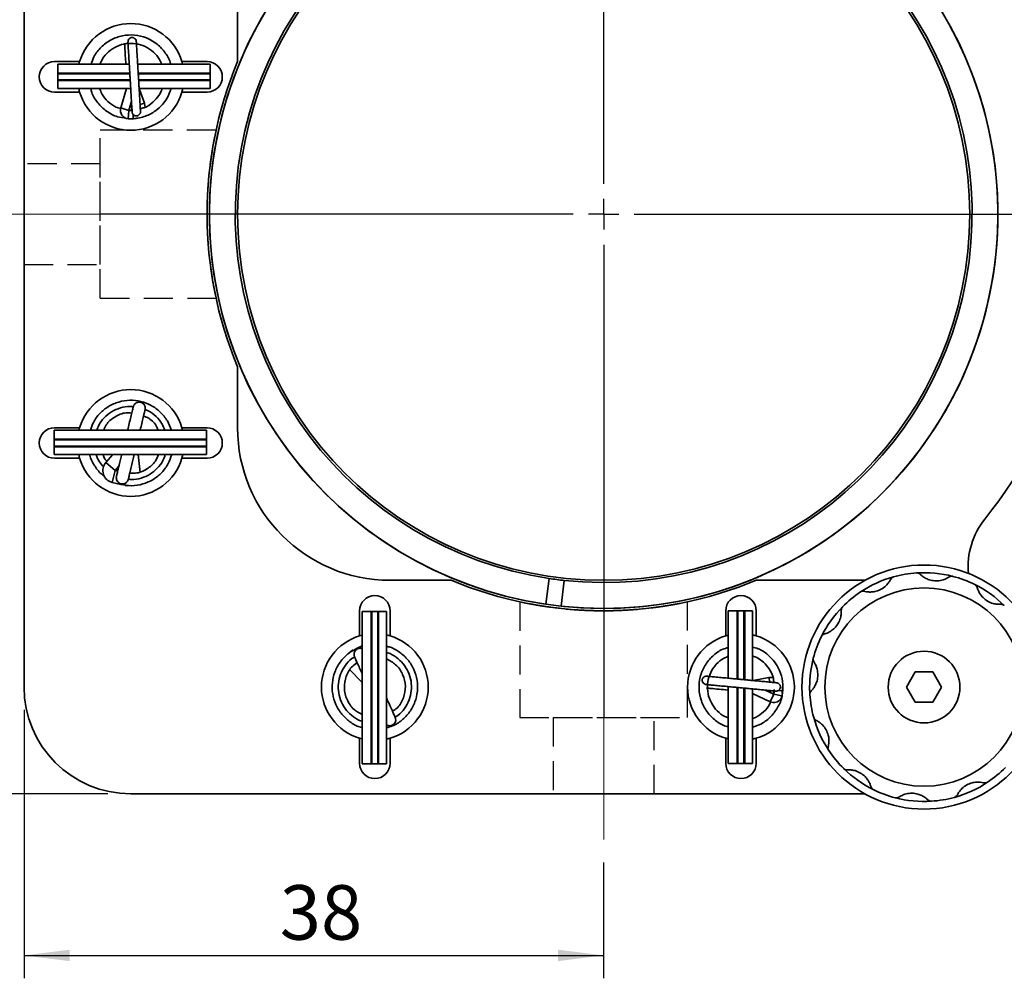
# Model space of a CAD drawing. Units: millimetres. Extents: x 5 to 289, y 4 to 204.
# Drawn here: x 39 to 82, y 51 to 93 of the extents above; entities that cross this region are included whole.
import ezdxf

# ---------------------------------------------------------------- set-up
doc = ezdxf.new("R2010")
doc.units = ezdxf.units.MM
doc.linetypes.add('CENTERX2', pattern=[20.32, 12.7, -2.54, 2.54, -2.54])
doc.linetypes.add('HIDDEN', pattern=[1.905, 1.27, -0.635])
doc.layers.add('DIM', color=7, linetype='Continuous')
doc.styles.add('SLDTEXTSTYLE1', font='TXT', dxfattribs={"width": 0.7})
doc.dimstyles.new('SLDDIMSTYLE0', dxfattribs={"dimtxt": 2.54248, "dimasz": 2, "dimexe": 0, "dimexo": 0.0625, "dimgap": 0.63562, "dimtad": 1, "dimlfac": 1.5, "dimrnd": 1e-09, "dimzin": 12, "dimdsep": 46, "dimtxsty": 'SLDTEXTSTYLE1', "dimsah": 1, "dimcen": 0.09, "dimadec": 0, "dimazin": 3, "dimtfac": 1, "dimtofl": 0, "dimtmove": 0, "dimatfit": 3, "dimfxl": 1, "dimfrac": 2, "dimtolj": 1, "dimtzin": 12, "dimarcsym": 0})
doc.dimstyles.new('SLDDIMSTYLE1', dxfattribs={"dimtxt": 2.54248, "dimasz": 2, "dimexe": 0, "dimexo": 0.0625, "dimgap": 0.63562, "dimtad": 0, "dimtih": 1, "dimtoh": 1, "dimlfac": 1.5, "dimrnd": 1e-09, "dimzin": 12, "dimdsep": 46, "dimtxsty": 'SLDTEXTSTYLE1', "dimsah": 1, "dimcen": 0, "dimadec": 0, "dimazin": 3, "dimtfac": 1, "dimtofl": 0, "dimtmove": 0, "dimatfit": 3, "dimfxl": 1, "dimfrac": 2, "dimtolj": 1, "dimtzin": 12, "dimarcsym": 0})

# ---------------------------------------------------------------- blocks, each defined once
blk = doc.blocks.new('_D')
at = {"layer": 'DIM'}
for p, q in [((35.696, 84.716), (24.602, 84.716)), ((25.602, 59.382), (25.602, 84.716)), ((42.363, 59.382), (24.602, 59.382))]:
    blk.add_line(p, q, dxfattribs=at)
for points in [[(25.602, 84.716), (25.352, 82.716), (25.852, 82.716)], [(25.602, 59.382), (25.852, 61.382), (25.352, 61.382)]]:
    blk.add_solid(points, dxfattribs=at)
at = {"layer": 'DIM', "insert": (22.532, 70.558), "char_height": 2.3813, "attachment_point": 1, "rotation": 90, "style": 'SLDTEXTSTYLE1'}
blk.add_mtext('38', dxfattribs=at)
blk = doc.blocks.new('_D_1')
at = {"layer": 'DIM'}
for p, q in [((38.696, 63.049), (38.696, 51.32)), ((64.029, 56.382), (64.029, 51.32)), ((38.696, 52.32), (64.029, 52.32))]:
    blk.add_line(p, q, dxfattribs=at)
for points in [[(38.696, 52.32), (40.696, 52.07), (40.696, 52.57)], [(64.029, 52.32), (62.029, 52.57), (62.029, 52.07)]]:
    blk.add_solid(points, dxfattribs=at)
at = {"layer": 'DIM', "insert": (49.872, 55.389), "char_height": 2.3813, "attachment_point": 1, "style": 'SLDTEXTSTYLE1'}
blk.add_mtext('38', dxfattribs=at)
blk = doc.blocks.new('_D_2')
at = {"layer": 'DIM'}
for p, q in [((76.212, 96.899), (84.62, 105.307)), ((84.62, 105.307), (102.694, 105.307))]:
    blk.add_line(p, q, dxfattribs=at)
blk.add_solid([(76.212, 96.899), (77.803, 98.136), (77.45, 98.49)], dxfattribs=at)
at = {"layer": 'DIM', "char_height": 2.3813, "attachment_point": 1, "style": 'SLDTEXTSTYLE1'}
for s, insert in [('ACCEPTS', (87.738, 114.726)), ('%%c', (85.87, 111.551)), ('2"OPTICS', (88.887, 111.551)), ('Max.THK 11', (86.212, 108.376))]:
    blk.add_mtext(s, dxfattribs=dict(at, insert=insert))
blk = doc.blocks.new('SW_CENTERMARKSYMBOL_0')
at = {"layer": 'DIM', "color": 0}
for p, q in [((0, 1.333), (0, 22)), ((0, 0), (0, 0.667)), ((-1.333, 0), (-22, 0)), ((0, 0), (-0.667, 0)), ((0, 0), (0, -0.667)), ((0, 0), (0.667, 0)), ((1.333, 0), (22, 0)), ((0, -1.333), (0, -22))]:
    blk.add_line(p, q, dxfattribs=at)

msp = doc.modelspace()

# ---------------------------------------------------------------- linework, layer by layer
at = {"color": 7, "linetype": 'Continuous', "lineweight": 35}
for p, q in [((38.6959, 96.1342), (38.6959, 64.0488)), ((48.0293, 91.3822), (48.0293, 96.1342)), ((40.0293, 91.3828), (41.1265, 91.3828)), ((43.2956, 91.276), (40.1678, 91.276)), ((40.1678, 90.8847), (40.1678, 91.276)), ((41.0974, 91.276), (41.1265, 91.3828)), ((46.8345, 91.276), (43.6629, 91.276)), ((45.5987, 91.3828), (46.6959, 91.3828)), ((45.5987, 91.3828), (45.6278, 91.276)), ((46.8345, 90.8847), (46.8345, 91.276)), ((40.1678, 90.8847), (43.3191, 90.8847)), ((40.1678, 90.8523), (40.1678, 90.8847)), ((40.1678, 90.8523), (43.321, 90.8523)), ((40.1678, 90.5844), (40.1678, 90.8523)), ((43.6864, 90.8847), (46.8345, 90.8847)), ((43.6884, 90.8523), (46.8345, 90.8523)), ((46.8345, 90.8523), (46.8345, 90.8847)), ((46.8345, 90.5844), (46.8345, 90.8523)), ((40.1678, 90.5844), (43.3371, 90.5844)), ((40.1678, 90.5517), (40.1678, 90.5844)), ((40.1678, 90.5517), (43.3391, 90.5517)), ((40.1678, 90.2093), (40.1678, 90.5517)), ((43.7044, 90.5844), (46.8345, 90.5844)), ((43.7064, 90.5517), (46.8345, 90.5517)), ((46.8345, 90.5517), (46.8345, 90.5844)), ((46.8345, 90.2093), (46.8345, 90.5517)), ((41.1265, 90.0495), (40.0293, 90.0495)), ((40.1678, 90.2093), (43.3596, 90.2093)), ((41.1265, 90.0495), (41.085, 90.2093)), ((43.177, 90.2093), (42.9234, 89.3567)), ((43.7269, 90.2093), (46.8345, 90.2093)), ((43.9569, 89.5747), (43.7341, 90.2093)), ((45.6402, 90.2093), (45.5987, 90.0495)), ((46.6959, 90.0495), (45.5987, 90.0495)), ((43.2748, 89.2521), (43.3932, 89.6499)), ((43.7686, 89.5086), (43.9569, 89.5747)), ((42.9234, 89.3567), (43.2748, 89.2521)), ((43.3673, 89.2639), (43.2261, 89.2666)), ((43.2529, 88.8861), (43.2748, 89.2521)), ((43.4724, 88.8861), (43.4607, 89.0814)), ((43.5003, 88.8878), (43.6029, 88.9044)), ((48.0293, 75.3822), (48.0293, 78.0488)), ((40.0293, 75.3822), (41.1265, 75.3822)), ((41.0974, 75.2753), (41.1265, 75.3822)), ((45.5987, 75.3822), (46.6959, 75.3822)), ((45.5987, 75.3822), (45.6278, 75.2753)), ((46.6762, 75.2753), (40.0096, 75.2753)), ((40.0096, 74.884), (40.0096, 75.2753)), ((40.0096, 74.884), (46.6762, 74.884)), ((40.0096, 74.8516), (40.0096, 74.884)), ((46.6762, 74.884), (46.6762, 75.2753)), ((46.6762, 74.8516), (46.6762, 74.884)), ((40.0096, 74.8516), (46.6762, 74.8516)), ((40.0096, 74.5837), (40.0096, 74.8516)), ((40.0096, 74.5837), (46.6762, 74.5837)), ((40.0096, 74.551), (40.0096, 74.5837)), ((40.0096, 74.551), (46.6762, 74.551)), ((40.0096, 74.2087), (40.0096, 74.551)), ((46.6762, 74.5837), (46.6762, 74.8516)), ((46.6762, 74.551), (46.6762, 74.5837)), ((46.6762, 74.2087), (46.6762, 74.551)), ((40.0096, 74.2087), (46.6762, 74.2087)), ((41.1265, 74.0488), (40.0293, 74.0488)), ((41.1265, 74.0488), (41.085, 74.2087)), ((42.5717, 74.2087), (42.2696, 73.8592)), ((43.7665, 73.4304), (43.6843, 74.2087)), ((45.6402, 74.2087), (45.5987, 74.0488)), ((46.6959, 74.0488), (45.5987, 74.0488)), ((42.2696, 73.8592), (42.673, 73.5104)), ((42.673, 73.5104), (42.8454, 73.7098)), ((42.5478, 72.9919), (42.673, 73.5104)), ((42.7904, 73.482), (42.673, 73.5104)), ((42.7241, 73.5694), (42.8028, 73.5332)), ((43.3146, 73.3827), (43.4875, 73.4009)), ((42.5478, 72.9919), (42.9245, 72.901)), ((42.9245, 72.901), (42.9327, 72.9351)), ((57.3626, 68.7155), (54.6959, 68.7155)), ((61.6481, 68.7926), (61.5041, 67.6719)), ((62.1654, 67.5869), (62.3093, 68.7076)), ((75.4479, 68.7155), (70.6959, 68.7155)), ((53.3626, 66.2849), (53.3626, 67.3822)), ((53.4694, 67.3557), (53.4694, 60.689)), ((53.8608, 67.3557), (53.4694, 67.3557)), ((53.8608, 60.689), (53.8608, 67.3557)), ((53.8931, 67.3557), (53.8608, 67.3557)), ((53.8931, 60.689), (53.8931, 67.3557)), ((54.161, 67.3557), (53.8931, 67.3557)), ((54.161, 60.689), (54.161, 67.3557)), ((54.1937, 67.3557), (54.161, 67.3557)), ((54.1937, 60.689), (54.1937, 67.3557)), ((54.5361, 67.3557), (54.1937, 67.3557)), ((54.5361, 60.689), (54.5361, 67.3557)), ((54.6959, 67.3822), (54.6959, 66.2849)), ((69.3633, 66.2849), (69.3633, 67.3822)), ((69.4701, 67.3772), (69.4701, 64.4364)), ((69.8614, 67.3772), (69.4701, 67.3772)), ((69.8614, 64.3995), (69.8614, 67.3772)), ((69.8938, 67.3772), (69.8614, 67.3772)), ((69.8938, 64.3965), (69.8938, 67.3772)), ((70.1617, 67.3772), (69.8938, 67.3772)), ((70.1617, 64.3712), (70.1617, 67.3772)), ((70.1944, 67.3772), (70.1617, 67.3772)), ((70.1944, 64.3681), (70.1944, 67.3772)), ((70.5368, 67.3772), (70.1944, 67.3772)), ((70.5368, 64.3359), (70.5368, 67.3772)), ((70.6966, 67.3822), (70.6966, 66.2849)), ((53.3626, 66.2849), (53.4694, 66.314)), ((54.5361, 66.3265), (54.6959, 66.2849)), ((69.3633, 66.2849), (69.4701, 66.314)), ((70.5368, 66.3265), (70.6966, 66.2849)), ((53.4694, 65.8442), (53.2613, 65.7502)), ((53.2613, 65.7502), (53.2757, 65.7182)), ((53.2489, 65.1304), (53.1237, 65.0099)), ((52.9215, 64.8154), (53.4694, 64.246)), ((77.645, 64.7155), (77.2601, 64.0488)), ((78.4148, 64.7155), (77.645, 64.7155)), ((78.7997, 64.0488), (78.4148, 64.7155)), ((71.249, 64.4611), (70.562, 64.3335)), ((71.2855, 64.265), (71.249, 64.4611)), ((69.4701, 64.0681), (69.4701, 60.7105)), ((69.8614, 60.7105), (69.8614, 64.0312)), ((69.8938, 60.7105), (69.8938, 64.0282)), ((70.1617, 60.7105), (70.1617, 64.0029)), ((70.1944, 60.7105), (70.1944, 63.9999)), ((70.5368, 60.7105), (70.5368, 63.9676)), ((70.5368, 63.7715), (71.306, 63.4065)), ((71.4632, 63.7377), (71.0883, 63.9156)), ((71.306, 63.4065), (71.4632, 63.7377)), ((71.484, 63.9349), (71.4414, 63.6917)), ((71.4901, 63.9112), (71.4586, 63.7847)), ((71.8215, 63.6599), (71.4632, 63.7377)), ((71.8552, 63.8768), (71.6604, 63.8952)), ((71.835, 63.7721), (71.8461, 64.0396)), ((73.0299, 64.0488), (73.0403, 63.7274)), ((77.2601, 64.0488), (77.645, 63.3822)), ((78.4148, 63.3822), (78.7997, 64.0488)), ((77.645, 63.3822), (78.4148, 63.3822)), ((53.3626, 60.7155), (53.3626, 61.8128)), ((53.4694, 61.7837), (53.3626, 61.8128)), ((54.6959, 61.8128), (54.5361, 61.7712)), ((54.6959, 61.8128), (54.6959, 60.7155)), ((69.3633, 60.7155), (69.3633, 61.8128)), ((69.4701, 61.7837), (69.3633, 61.8128)), ((70.6966, 61.8128), (70.5368, 61.7712)), ((70.6966, 61.8128), (70.6966, 60.7155)), ((53.8608, 60.689), (53.4694, 60.689)), ((53.8931, 60.689), (53.8608, 60.689)), ((54.161, 60.689), (53.8931, 60.689)), ((54.1937, 60.689), (54.161, 60.689)), ((54.5361, 60.689), (54.1937, 60.689)), ((69.8614, 60.7105), (69.4701, 60.7105)), ((69.8938, 60.7105), (69.8614, 60.7105)), ((70.1617, 60.7105), (69.8938, 60.7105)), ((70.1944, 60.7105), (70.1617, 60.7105)), ((70.5368, 60.7105), (70.1944, 60.7105)), ((43.3626, 59.3822), (75.4479, 59.3822))]:
    msp.add_line(p, q, dxfattribs=at)
at = {"color": 7, "linetype": 'HIDDEN', "lineweight": 25}
for p, q in [((42.0293, 81.0488), (42.0293, 88.3822)), ((47.0855, 88.3822), (42.0293, 88.3822)), ((38.6959, 82.5155), (38.6959, 86.9155)), ((42.0293, 86.9155), (38.6959, 86.9155)), ((42.0293, 82.5155), (42.0293, 86.9155)), ((38.6959, 82.5155), (42.0293, 82.5155)), ((42.0293, 81.0488), (47.0868, 81.0488)), ((60.3626, 67.7731), (60.3626, 62.7155)), ((67.6959, 62.7155), (67.6959, 67.7717)), ((60.3626, 62.7155), (67.6959, 62.7155)), ((61.8293, 62.7155), (66.2293, 62.7155)), ((61.8293, 62.7155), (61.8293, 59.3822)), ((66.2293, 59.3822), (66.2293, 62.7155)), ((61.8293, 59.3822), (66.2293, 59.3822))]:
    msp.add_line(p, q, dxfattribs=at)
at = {"color": 7, "linetype": 'Continuous', "lineweight": 35, "flags": 128}
for points in [[(43.9858, 89.3889), (43.9831, 89.4585), (43.9569, 89.5747)], [(43.3261, 89.4246), (43.3708, 89.4076), (43.4075, 89.4016)], [(43.111, 72.8559), (43.2373, 72.841), (43.3508, 72.8535)], [(53.0864, 65.6713), (52.9775, 65.6055), (52.8956, 65.526)], [(71.4369, 64.4613), (71.3679, 64.4693), (71.249, 64.4611)], [(71.3006, 63.8149), (71.3242, 63.8564), (71.3359, 63.8918)]]:
    msp.add_lwpolyline(points, dxfattribs=at)
at = {"color": 7, "linetype": 'Continuous', "lineweight": 35}
for centre, radius in [((64.0293, 84.7155), 17.2297), ((64.0293, 84.7155), 16), ((78.0299, 64.0488), 5.3333), ((78.0299, 64.0488), 4.3333), ((78.0299, 64.0488), 1.5667)]:
    msp.add_circle(centre, radius, dxfattribs=at)
for centre, radius, start, end in [((64.0293, 84.7155), 21.3333, 321.33904, 128.66032), ((64.0293, 84.7155), 17.2297, 83.78963, 261.57255), ((64.0293, 84.7155), 17.2297, 263.78963, 81.57255), ((64.0293, 84.7155), 16.1, 83.86743, 261.49476), ((64.0293, 84.7155), 16.1, 263.86743, 81.49476), ((43.3626, 90.7162), 2.3333, 16.60155, 163.39845), ((40.0293, 90.7162), 0.6667, 90, 270), ((46.6959, 90.7162), 0.6667, 270, 90), ((64.0293, 84.7155), 17.3333, 157.38014, 202.61986), ((43.3626, 90.7162), 2.3333, 196.60155, 343.39845), ((43.2748, 89.2521), 0.3667, 163.43325, 266.56981), ((43.3626, 90.7162), 1.4667, 266.56981, 273.43325), ((43.3626, 90.7162), 1.8333, 266.56981, 273.43325), ((43.3626, 74.7155), 2.3333, 16.60155, 163.39845), ((40.0293, 74.7155), 0.6667, 90, 270), ((46.6959, 74.7155), 0.6667, 270, 90), ((54.6959, 75.3822), 6.6667, 180, 270), ((43.3626, 74.7155), 2.3333, 196.60155, 343.39845), ((42.673, 73.5104), 0.5333, 139.14815, 256.42577), ((83.2904, 69.306), 3.3333, 141.33904, 184.97425), ((78.0299, 64.0488), 5, 105.42961, 123.68547), ((78.0299, 64.0488), 5, 93.68547, 105.42961), ((78.0299, 64.0488), 5, 75.42961, 93.68547), ((78.0299, 64.0488), 5, 63.68547, 75.42961), ((64.0293, 84.7155), 17.3333, 247.38014, 292.61986), ((64.0293, 84.7155), 16.1, 261.49476, 263.86743), ((78.0299, 64.0488), 5, 45.42961, 63.68547), ((54.0293, 67.3822), 0.6667, 0, 180), ((70.0299, 67.3822), 0.6667, 0, 180), ((78.0299, 64.0488), 5, 123.68547, 135.42961), ((78.0299, 64.0488), 5, 135.42961, 153.68547), ((54.0293, 64.0488), 2.3333, 106.60155, 253.39845), ((54.0293, 64.0488), 2.3333, 286.60155, 73.39845), ((70.0299, 64.0488), 2.3333, 106.60155, 253.39845), ((70.0299, 64.0488), 2.3333, 286.60155, 73.39845), ((78.0299, 64.0488), 5, 153.68547, 165.42961), ((78.0299, 64.0488), 5, 165.42961, 180), ((43.3626, 64.0488), 4.6667, 180, 270), ((70.0299, 64.0488), 1.4667, 347.75322, 354.61666), ((70.0299, 64.0488), 1.8333, 347.75322, 354.61666), ((78.0299, 64.0488), 5, 183.68547, 195.42961), ((71.4632, 63.7377), 0.3667, 244.61666, 264.61666), ((71.4632, 63.7377), 0.3667, 264.61666, 347.75322), ((54.68, 62.6212), 0.2625, 236.77331, 30.66084), ((78.0299, 64.0488), 5, 195.42961, 213.68547), ((78.0299, 64.0488), 5, 213.68547, 225.42961), ((54.0293, 60.7155), 0.6667, 180, 0), ((70.0299, 60.7155), 0.6667, 180, 0), ((78.0299, 64.0488), 5, 225.42961, 243.68547), ((78.0299, 64.0488), 5, 303.68547, 315.42961), ((78.0299, 64.0488), 5, 285.42961, 303.68547), ((78.0299, 64.0488), 5, 243.68547, 255.42961), ((78.0299, 64.0488), 5, 255.42961, 273.68547), ((78.0299, 64.0488), 5, 273.68547, 285.42961)]:
    msp.add_arc(centre, radius, start, end, dxfattribs=at)
for points, knots in [([(45.1059, 91.276), (45.105, 91.2813), (45.0751, 91.4581), (44.8794, 91.7719), (44.5277, 92.1688), (44.0553, 92.442), (43.5317, 92.5674), (42.9963, 92.5384), (42.4872, 92.3583), (42.0554, 92.034), (41.7561, 91.6587), (41.6687, 91.3832), (41.6347, 91.276)], [0, 0, 0, 0, 0.0035004, 0.1169458, 0.2313272, 0.3492935, 0.4658214, 0.5781147, 0.6944592, 0.8124377, 0.9270203, 1, 1, 1, 1]), ([(42.0161, 91.276), (42.0641, 91.38), (42.1725, 91.6147), (42.4664, 91.9018), (42.8445, 92.1111), (43.2658, 92.1999), (43.6936, 92.1662), (44.1, 92.0102), (44.4329, 91.741), (44.6399, 91.4832), (44.6932, 91.3137), (44.7051, 91.276)], [0, 0, 0, 0, 0.0993146, 0.2242544, 0.3503788, 0.472395, 0.594188, 0.7202889, 0.8453643, 0.9656283, 1, 1, 1, 1]), ([(43.0903, 92.193), (43.0938, 92.1349), (43.1008, 92.0186), (43.1207, 91.6872), (43.1377, 91.4029), (43.1453, 91.276)], [0, 0, 0, 0, 0.3563874, 0.7128458, 1, 1, 1, 1]), ([(43.2387, 92.2252), (43.2383, 92.2309), (43.237, 92.2526), (43.2441, 92.1339), (43.2573, 91.915), (43.274, 91.6368), (43.291, 91.3521), (43.3069, 91.0871), (43.3206, 90.8596), (43.3317, 90.6751), (43.3416, 90.5093), (43.3523, 90.3316), (43.3651, 90.1183), (43.3796, 89.876), (43.3947, 89.6235), (43.4086, 89.3932), (43.4191, 89.2177), (43.4203, 89.1978), (43.4209, 89.1876)], [0, 0, 0, 0, 0.0352627, 0.1334975, 0.2216749, 0.2997744, 0.3677716, 0.4256612, 0.4734391, 0.5111139, 0.5406817, 0.5771931, 0.6237274, 0.6802448, 0.7466828, 0.8230955, 0.9094699, 1, 1, 1, 1]), ([(43.606, 92.2251), (43.5997, 92.2793), (43.5913, 92.3502), (43.519, 92.4132), (43.4826, 92.4287), (43.465, 92.4337), (43.4476, 92.4374), (43.422, 92.4399), (43.388, 92.4373), (43.3491, 92.4254), (43.2929, 92.3909), (43.2413, 92.3109), (43.2404, 92.241), (43.24, 92.2032)], [0, 0, 0, 0, 0.3159455, 0.4138476, 0.4471793, 0.4605215, 0.472407, 0.5013437, 0.5417903, 0.5945273, 0.6589062, 0.8154267, 1, 1, 1, 1]), ([(43.7869, 89.2095), (43.7863, 89.2197), (43.7851, 89.2397), (43.7746, 89.4151), (43.7608, 89.6454), (43.7456, 89.8979), (43.7311, 90.1403), (43.7183, 90.3536), (43.7076, 90.5312), (43.6977, 90.697), (43.6866, 90.8816), (43.6729, 91.109), (43.6571, 91.374), (43.64, 91.6588), (43.6233, 91.9369), (43.6101, 92.1559), (43.603, 92.2745), (43.6043, 92.2529), (43.6047, 92.2472)], [0, 0, 0, 0, 0.0905301, 0.1769045, 0.2533173, 0.3197553, 0.3762727, 0.422807, 0.4593184, 0.4888863, 0.526561, 0.5743389, 0.6322285, 0.7002258, 0.7783253, 0.8665027, 0.9647375, 1, 1, 1, 1]), ([(41.6189, 90.2093), (41.6306, 90.1516), (41.6766, 89.9241), (41.9063, 89.5702), (42.2875, 89.2005), (42.7238, 88.9648), (43.0278, 88.9269), (43.1513, 88.9115)], [0, 0, 0, 0, 0.08232, 0.3244426, 0.5726203, 0.8263433, 1, 1, 1, 1]), ([(42.9223, 89.3339), (42.8521, 89.353), (42.6421, 89.4102), (42.3543, 89.6319), (42.1065, 89.9143), (42.0308, 90.1275), (42.0018, 90.2093)], [0, 0, 0, 0, 0.1639953, 0.4905504, 0.8044977, 1, 1, 1, 1]), ([(43.4724, 88.8861), (43.6543, 88.9129), (43.9988, 88.9637), (44.4292, 89.2031), (44.7324, 89.4803), (44.9765, 89.8071), (45.067, 90.0598), (45.1205, 90.2093)], [0, 0, 0, 0, 0.24345882, 0.46122206, 0.64423074, 0.78941403, 1, 1, 1, 1]), ([(44.7337, 90.2093), (44.7311, 90.1977), (44.7067, 90.0869), (44.5742, 89.8766), (44.3285, 89.5892), (44.0425, 89.3827), (43.8359, 89.3419), (43.7796, 89.3308)], [0, 0, 0, 0, 0.0263824, 0.2515376, 0.5346983, 0.8733198, 1, 1, 1, 1]), ([(43.4211, 89.1839), (43.4231, 89.1687), (43.4277, 89.1342), (43.4499, 89.092), (43.4792, 89.0588), (43.5103, 89.0354), (43.5487, 89.018), (43.5926, 89.0097), (43.6385, 89.0125), (43.6823, 89.0267), (43.7201, 89.0504), (43.7495, 89.0805), (43.7697, 89.1134), (43.7856, 89.1549), (43.7866, 89.1862), (43.7871, 89.2058)], [0, 0, 0, 0, 0.07996206, 0.18197907, 0.24273789, 0.3099541, 0.38298613, 0.46047365, 0.54037666, 0.62023821, 0.69761157, 0.77048335, 0.83752698, 0.89813281, 1, 1, 1, 1]), ([(45.139, 75.2753), (45.0861, 75.4144), (44.9742, 75.7087), (44.6628, 76.0834), (44.2635, 76.3752), (43.8055, 76.5501), (43.3185, 76.6031), (42.8286, 76.5272), (42.3749, 76.3254), (41.9977, 76.0156), (41.7234, 75.6596), (41.634, 75.3914), (41.5953, 75.2753)], [0, 0, 0, 0, 0.0942887, 0.1996066, 0.3049245, 0.4066387, 0.508353, 0.6136709, 0.7189888, 0.820703, 0.9224173, 1, 1, 1, 1]), ([(43.4759, 76.2993), (43.4273, 76.306), (43.2381, 76.3322), (42.9046, 76.2638), (42.5159, 76.0967), (42.1936, 75.8291), (41.9725, 75.5492), (41.9034, 75.3473), (41.8788, 75.2753)], [0, 0, 0, 0, 0.0717417, 0.2795807, 0.4874198, 0.6881366, 0.8888535, 1, 1, 1, 1]), ([(43.4655, 76.278), (43.4667, 76.2829), (43.4701, 76.2968), (43.4387, 76.1671), (43.3832, 75.9372), (43.3149, 75.6543), (43.2608, 75.43), (43.2297, 75.3013), (43.2234, 75.2753)], [0, 0, 0, 0, 0.1303191, 0.3750529, 0.5944617, 0.7885882, 0.9573758, 1, 1, 1, 1]), ([(43.9783, 76.1294), (43.9859, 76.1697), (43.9994, 76.2413), (43.9809, 76.3332), (43.9458, 76.3942), (43.9045, 76.4419), (43.8506, 76.478), (43.788, 76.4981), (43.7366, 76.5046), (43.6796, 76.5006), (43.6209, 76.4826), (43.5651, 76.4488), (43.4982, 76.38), (43.4785, 76.3181), (43.4648, 76.2749)], [0, 0, 0, 0, 0.1742627, 0.3097196, 0.3610527, 0.4044231, 0.4902237, 0.5330492, 0.5754428, 0.6226609, 0.6795135, 0.7463217, 0.822537, 1, 1, 1, 1]), ([(43.7721, 75.2753), (43.7728, 75.2782), (43.7983, 75.384), (43.8465, 75.5837), (43.9136, 75.8614), (43.9646, 76.0729), (43.9914, 76.1836), (43.9859, 76.161), (43.9845, 76.1553)], [0, 0, 0, 0, 0.0051251, 0.190412, 0.4029582, 0.6426705, 0.9097535, 1, 1, 1, 1]), ([(44.8499, 75.2753), (44.8145, 75.367), (44.7278, 75.5917), (44.4745, 75.8832), (44.211, 76.0975), (44.0301, 76.1606), (43.9835, 76.1769)], [0, 0, 0, 0, 0.2270482, 0.5563071, 0.8855659, 1, 1, 1, 1]), ([(43.404, 76.023), (43.322, 76.0309), (43.0625, 76.056), (42.6563, 75.8732), (42.3076, 75.593), (42.2128, 75.3545), (42.1813, 75.2753)], [0, 0, 0, 0, 0.1591889, 0.5040786, 0.8352865, 1, 1, 1, 1]), ([(44.5513, 75.2753), (44.5368, 75.3192), (44.4667, 75.5311), (44.2372, 75.7703), (43.9979, 75.8672), (43.9224, 75.8978)], [0, 0, 0, 0, 0.151786, 0.7321326, 1, 1, 1, 1]), ([(41.5688, 74.2087), (41.5698, 74.2017), (41.5952, 74.0368), (41.7627, 73.7402), (41.9804, 73.422), (42.1629, 73.298), (42.2081, 73.2673)], [0, 0, 0, 0, 0.0183483, 0.4314243, 0.8591351, 1, 1, 1, 1]), ([(41.8519, 74.2087), (41.8918, 74.0972), (41.9641, 73.8957), (42.1073, 73.7374), (42.1713, 73.6667)], [0, 0, 0, 0, 0.55311148, 1, 1, 1, 1]), ([(42.1544, 74.2087), (42.1707, 74.1438), (42.199, 74.0305), (42.2841, 73.9518), (42.3205, 73.9181)], [0, 0, 0, 0, 0.5719914, 1, 1, 1, 1]), ([(42.9659, 74.2087), (42.9632, 74.1976), (42.9402, 74.1025), (42.8971, 73.9239), (42.8371, 73.6752), (42.7833, 73.4527), (42.744, 73.2898), (42.7393, 73.2702), (42.7369, 73.2602)], [0, 0, 0, 0, 0.01933517, 0.16669201, 0.34011759, 0.53947575, 0.76482757, 1, 1, 1, 1]), ([(42.9245, 72.901), (43.0829, 72.8751), (43.4053, 72.8223), (43.8969, 72.9053), (44.35, 73.1053), (44.7279, 73.4153), (45.0118, 73.7876), (45.1062, 74.0743), (45.1504, 74.2087)], [0, 0, 0, 0, 0.1680015, 0.3419551, 0.5159088, 0.6839103, 0.8519118, 1, 1, 1, 1]), ([(43.2548, 73.1327), (43.2577, 73.1449), (43.2634, 73.1684), (43.3052, 73.3417), (43.3613, 73.5741), (43.4231, 73.8299), (43.4742, 74.0415), (43.5048, 74.1683), (43.5145, 74.2087)], [0, 0, 0, 0, 0.23124462, 0.4440113, 0.63220776, 0.79595297, 0.93513178, 1, 1, 1, 1]), ([(43.2554, 73.131), (43.302, 73.1246), (43.4892, 73.0989), (43.8206, 73.1673), (44.2091, 73.3344), (44.5322, 73.6016), (44.7626, 73.898), (44.8366, 74.1185), (44.8669, 74.2087)], [0, 0, 0, 0, 0.0670358, 0.2698541, 0.4726724, 0.6685405, 0.8644086, 1, 1, 1, 1]), ([(43.2901, 73.4093), (43.3825, 73.4), (43.6525, 73.3728), (44.0701, 73.5564), (44.4301, 73.8529), (44.5304, 74.1108), (44.5685, 74.2087)], [0, 0, 0, 0, 0.1695569, 0.4954542, 0.808423, 1, 1, 1, 1]), ([(42.736, 73.2565), (42.7317, 73.2235), (42.7229, 73.1562), (42.7575, 73.0605), (42.8156, 72.9907), (42.8901, 72.9437), (42.9656, 72.9249), (43.039, 72.9283), (43.1004, 72.9458), (43.1575, 72.9787), (43.2038, 73.0239), (43.2373, 73.0757), (43.2489, 73.1132), (43.2544, 73.1311)], [0, 0, 0, 0, 0.11912263, 0.24308853, 0.3533513, 0.44048912, 0.55490282, 0.62569345, 0.70236615, 0.78149602, 0.85940621, 0.93294241, 1, 1, 1, 1]), ([(76.6996, 68.8686), (76.699, 68.8684), (76.6785, 68.8627), (76.6273, 68.8409), (76.5938, 68.7931), (76.5732, 68.7637)], [0, 0, 0, 0, 0.0126588, 0.3931592, 1, 1, 1, 1]), ([(77.8624, 68.9807), (77.8333, 69.0018), (77.7859, 69.036), (77.7305, 69.0398), (77.7092, 69.0385), (77.7085, 69.0385)], [0, 0, 0, 0, 0.6068408, 0.9873412, 1, 1, 1, 1]), ([(77.8624, 68.9807), (77.8691, 68.9742), (77.8996, 68.9444), (77.9781, 68.8774), (78.1233, 68.7876), (78.3171, 68.7131), (78.5577, 68.6786), (78.7985, 68.7078), (78.996, 68.7809), (79.0882, 68.8353), (79.1228, 68.8584), (79.1258, 68.8604)], [0, 0, 0, 0, 0.0316439, 0.1442297, 0.2602597, 0.3918268, 0.5492075, 0.7249905, 0.8558656, 0.98742, 1, 1, 1, 1]), ([(79.2878, 68.888), (79.2871, 68.8882), (79.2665, 68.8935), (79.2113, 68.9002), (79.1583, 68.8755), (79.1258, 68.8604)], [0, 0, 0, 0, 0.0126588, 0.3931592, 1, 1, 1, 1]), ([(75.4189, 68.2362), (75.4279, 68.2339), (75.4693, 68.2233), (75.5707, 68.2045), (75.7414, 68.1995), (75.9464, 68.2318), (76.1721, 68.3222), (76.366, 68.4679), (76.5005, 68.6299), (76.5532, 68.7232), (76.5716, 68.7604), (76.5732, 68.7637)], [0, 0, 0, 0, 0.0316439, 0.14422969, 0.26025972, 0.39182683, 0.54920754, 0.72499051, 0.85586555, 0.98741999, 1, 1, 1, 1]), ([(80.3508, 68.4038), (80.3361, 68.4365), (80.3122, 68.4898), (80.2661, 68.5209), (80.247, 68.5304), (80.2464, 68.5307)], [0, 0, 0, 0, 0.6068408, 0.9873412, 1, 1, 1, 1]), ([(75.4189, 68.2362), (75.3832, 68.2399), (75.3251, 68.2458), (75.2751, 68.2214), (75.2573, 68.2097), (75.2568, 68.2093)], [0, 0, 0, 0, 0.6068408, 0.9873412, 1, 1, 1, 1]), ([(80.3508, 68.4038), (80.3533, 68.3948), (80.3648, 68.3537), (80.3993, 68.2564), (80.4802, 68.106), (80.6107, 67.9446), (80.8019, 67.7944), (81.025, 67.6993), (81.2326, 67.6639), (81.3396, 67.6649), (81.3811, 67.6676), (81.3847, 67.6678)], [0, 0, 0, 0, 0.0316439, 0.1442297, 0.2602597, 0.3918268, 0.5492075, 0.7249905, 0.8558656, 0.98742, 1, 1, 1, 1]), ([(81.5388, 67.6108), (81.5384, 67.6113), (81.5231, 67.6261), (81.4787, 67.6595), (81.4205, 67.6647), (81.3847, 67.6678)], [0, 0, 0, 0, 0.0126588, 0.3931592, 1, 1, 1, 1]), ([(73.675, 66.3697), (73.684, 66.3722), (73.7251, 66.3837), (73.8224, 66.4182), (73.9727, 66.4991), (74.1341, 66.6296), (74.2844, 66.8208), (74.3794, 67.0439), (74.4149, 67.2515), (74.4139, 67.3586), (74.4112, 67.4), (74.4109, 67.4036)], [0, 0, 0, 0, 0.0316439, 0.1442297, 0.2602597, 0.3918268, 0.5492075, 0.7249905, 0.8558656, 0.98742, 1, 1, 1, 1]), ([(74.468, 67.5578), (74.4675, 67.5573), (74.4526, 67.542), (74.4192, 67.4976), (74.4141, 67.4394), (74.4109, 67.4036)], [0, 0, 0, 0, 0.0126588, 0.3931592, 1, 1, 1, 1]), ([(73.675, 66.3697), (73.6422, 66.355), (73.5889, 66.3311), (73.5579, 66.285), (73.5484, 66.2659), (73.548, 66.2653)], [0, 0, 0, 0, 0.6068408, 0.9873412, 1, 1, 1, 1]), ([(53.2613, 65.7502), (53.1203, 65.6734), (52.8334, 65.5172), (52.4961, 65.1498), (52.2619, 64.714), (52.1513, 64.2364), (52.1654, 63.7467), (52.3078, 63.2722), (52.5694, 62.849), (52.9294, 62.5226), (53.2405, 62.3292), (53.4331, 62.2879), (53.4694, 62.2801)], [0, 0, 0, 0, 0.10667967, 0.21713889, 0.3275981, 0.43427777, 0.54095744, 0.65141666, 0.76187587, 0.86855554, 0.97523521, 1, 1, 1, 1]), ([(53.4694, 65.7262), (53.445, 65.7332), (53.3971, 65.747), (53.3145, 65.737), (53.2435, 65.7062), (53.1876, 65.6583), (53.1499, 65.6068), (53.125, 65.5459), (53.1162, 65.4817), (53.1215, 65.4203), (53.1355, 65.3836), (53.1421, 65.3661)], [0, 0, 0, 0, 0.1227898, 0.2409965, 0.3962042, 0.4922351, 0.5962453, 0.7035888, 0.8092777, 0.9090331, 1, 1, 1, 1]), ([(54.5361, 62.268), (54.6245, 62.2911), (54.8679, 62.3546), (55.2217, 62.5893), (55.5633, 62.9455), (55.7964, 63.3843), (55.9073, 63.8611), (55.8931, 64.351), (55.7508, 64.8255), (55.489, 65.2483), (55.1294, 65.5761), (54.8012, 65.7754), (54.5903, 65.8189), (54.5361, 65.8301)], [0, 0, 0, 0, 0.0566754, 0.1561025, 0.2590521, 0.3620018, 0.4614288, 0.5608559, 0.6638055, 0.7667552, 0.8661822, 0.9656093, 1, 1, 1, 1]), ([(54.9275, 62.7386), (54.9647, 62.7601), (55.1246, 62.853), (55.3412, 63.1081), (55.5447, 63.4779), (55.6388, 63.8882), (55.6269, 64.3077), (55.5048, 64.7145), (55.2806, 65.0774), (54.9717, 65.3563), (54.7139, 65.5195), (54.5581, 65.5536), (54.5361, 65.5584)], [0, 0, 0, 0, 0.0363021, 0.1564365, 0.2765708, 0.3925884, 0.5086061, 0.6287404, 0.7488748, 0.8648924, 0.98091, 1, 1, 1, 1]), ([(69.4701, 65.775), (69.389, 65.7527), (69.1381, 65.6837), (68.7749, 65.4146), (68.4301, 65.0001), (68.2266, 64.4992), (68.1729, 63.9659), (68.2737, 63.437), (68.5249, 62.9533), (68.9039, 62.5802), (69.2347, 62.3627), (69.4377, 62.3221), (69.4701, 62.3156)], [0, 0, 0, 0, 0.054666, 0.1691115, 0.287144, 0.4037374, 0.5160937, 0.6325036, 0.7505484, 0.8651952, 0.9784611, 1, 1, 1, 1]), ([(71.8552, 63.8768), (71.8566, 64.0607), (71.8593, 64.4091), (71.6883, 64.8702), (71.4619, 65.215), (71.1659, 65.5044), (70.8619, 65.7136), (70.6175, 65.7718), (70.5368, 65.791)], [0, 0, 0, 0, 0.216744, 0.4106119, 0.573539, 0.7027912, 0.901866, 1, 1, 1, 1]), ([(70.5368, 65.4082), (70.6178, 65.3803), (70.7952, 65.3191), (71.0473, 65.1216), (71.2909, 64.8291), (71.4519, 64.5165), (71.4605, 64.3059), (71.4628, 64.2486)], [0, 0, 0, 0, 0.1626578, 0.3562984, 0.5998257, 0.891051, 1, 1, 1, 1]), ([(53.1412, 65.3654), (53.1006, 65.3419), (52.937, 65.2473), (52.7171, 64.9898), (52.5139, 64.6197), (52.4197, 64.2095), (52.4316, 63.7899), (52.5538, 63.3833), (52.7778, 63.0198), (53.0873, 62.7429), (53.3277, 62.5848), (53.4652, 62.5528), (53.4694, 62.5518)], [0, 0, 0, 0, 0.0401888, 0.1617809, 0.283373, 0.4007984, 0.5182238, 0.6398158, 0.7614079, 0.8788333, 0.9962587, 1, 1, 1, 1]), ([(53.2847, 65.1245), (53.2062, 65.0751), (52.9768, 64.931), (52.7536, 64.5285), (52.6609, 64.0064), (52.7837, 63.4887), (53.0675, 63.0677), (53.3468, 62.9202), (53.4694, 62.8554)], [0, 0, 0, 0, 0.09929648, 0.29014946, 0.47343128, 0.6626238, 0.85181631, 1, 1, 1, 1]), ([(53.1428, 65.3645), (53.148, 65.353), (53.158, 65.3309), (53.231, 65.1691), (53.3303, 64.9491), (53.4129, 64.766), (53.4613, 64.6588), (53.4694, 64.6409)], [0, 0, 0, 0, 0.2790083, 0.5357221, 0.7627907, 0.9603576, 1, 1, 1, 1]), ([(54.7992, 62.9913), (54.8686, 63.0353), (55.0883, 63.1747), (55.3045, 63.5698), (55.3976, 64.0909), (55.2753, 64.6097), (54.9769, 65.0454), (54.6779, 65.2014), (54.5361, 65.2753)], [0, 0, 0, 0, 0.0871081, 0.2758317, 0.4570686, 0.6441502, 0.8312319, 1, 1, 1, 1]), ([(69.4701, 62.7087), (69.422, 62.7246), (69.2426, 62.7838), (68.9802, 63.0022), (68.7192, 63.3418), (68.5725, 63.7516), (68.5489, 64.1801), (68.6474, 64.5993), (68.8656, 64.9719), (69.15, 65.2523), (69.3761, 65.3512), (69.4701, 65.3923)], [0, 0, 0, 0, 0.04404269, 0.16438411, 0.28940473, 0.4156108, 0.53770592, 0.65957779, 0.78576029, 0.91091662, 1, 1, 1, 1]), ([(73.098, 63.8813), (73.1045, 63.888), (73.1344, 63.9185), (73.2014, 63.997), (73.2911, 64.1423), (73.3656, 64.336), (73.4002, 64.5766), (73.371, 64.8174), (73.2979, 65.0149), (73.2435, 65.1071), (73.2204, 65.1417), (73.2184, 65.1447)], [0, 0, 0, 0, 0.0316439, 0.1442297, 0.2602597, 0.3918268, 0.5492075, 0.7249905, 0.8558656, 0.98742, 1, 1, 1, 1]), ([(73.1907, 65.3067), (73.1906, 65.306), (73.1853, 65.2854), (73.1786, 65.2302), (73.2032, 65.1772), (73.2184, 65.1447)], [0, 0, 0, 0, 0.0126588, 0.3931592, 1, 1, 1, 1]), ([(68.5761, 64.5206), (68.5216, 64.5227), (68.4503, 64.5253), (68.3769, 64.4635), (68.356, 64.4299), (68.3484, 64.4133), (68.342, 64.3966), (68.3356, 64.3718), (68.3331, 64.3378), (68.3388, 64.2975), (68.3643, 64.2366), (68.4355, 64.1734), (68.5044, 64.1618), (68.5417, 64.1556)], [0, 0, 0, 0, 0.31594547, 0.41384762, 0.44717929, 0.46052146, 0.47240705, 0.50134369, 0.54179035, 0.5945273, 0.65890621, 0.81542671, 1, 1, 1, 1]), ([(68.5197, 64.1577), (68.514, 64.1582), (68.4924, 64.1602), (68.6107, 64.1491), (68.8291, 64.1285), (69.1066, 64.1024), (69.3906, 64.0756), (69.6549, 64.0507), (69.8817, 64.0293), (70.0658, 64.012), (70.2312, 63.9964), (70.4084, 63.9797), (70.6211, 63.9596), (70.8628, 63.9369), (71.1147, 63.9131), (71.3443, 63.8915), (71.5193, 63.875), (71.5392, 63.8731), (71.5494, 63.8722)], [0, 0, 0, 0, 0.0352627, 0.1334975, 0.2216749, 0.2997744, 0.3677716, 0.4256612, 0.4734391, 0.5111139, 0.5406817, 0.5771931, 0.6237274, 0.6802448, 0.7466828, 0.8230955, 0.9094699, 1, 1, 1, 1]), ([(71.5838, 64.2372), (71.5736, 64.2382), (71.5537, 64.2401), (71.3787, 64.2565), (71.1491, 64.2782), (70.8972, 64.3019), (70.6555, 64.3247), (70.4428, 64.3447), (70.2656, 64.3614), (70.1002, 64.377), (69.9161, 64.3944), (69.6893, 64.4157), (69.425, 64.4407), (69.141, 64.4674), (68.8635, 64.4936), (68.6451, 64.5141), (68.5268, 64.5253), (68.5484, 64.5233), (68.5541, 64.5227)], [0, 0, 0, 0, 0.0905301, 0.1769045, 0.2533173, 0.3197553, 0.3762727, 0.422807, 0.4593184, 0.4888863, 0.526561, 0.5743389, 0.6322285, 0.7002258, 0.7783253, 0.8665027, 0.9647375, 1, 1, 1, 1]), ([(71.5531, 63.8718), (71.5684, 63.8715), (71.6031, 63.8707), (71.6483, 63.8862), (71.6856, 63.91), (71.7135, 63.9372), (71.7365, 63.9725), (71.7514, 64.0146), (71.7557, 64.0604), (71.7484, 64.1058), (71.7308, 64.1468), (71.7056, 64.1805), (71.6761, 64.2055), (71.6376, 64.2276), (71.6068, 64.2333), (71.5875, 64.2369)], [0, 0, 0, 0, 0.0799621, 0.1819791, 0.2427379, 0.3099541, 0.3829861, 0.4604736, 0.5403767, 0.6202382, 0.6976116, 0.7704834, 0.837527, 0.8981328, 1, 1, 1, 1]), ([(68.5288, 64.0061), (68.5867, 64.0007), (68.7026, 63.9898), (69.0409, 63.9579), (69.3341, 63.9303), (69.4701, 63.9174)], [0, 0, 0, 0, 0.3490698, 0.6982091, 1, 1, 1, 1]), ([(70.5368, 62.2993), (70.6685, 62.3421), (70.9693, 62.4399), (71.3683, 62.7576), (71.6717, 63.1965), (71.8258, 63.541), (71.8329, 63.7213), (71.833, 63.7244)], [0, 0, 0, 0, 0.2038435, 0.4656208, 0.7332474, 0.9954398, 1, 1, 1, 1]), ([(73.098, 63.8813), (73.077, 63.8522), (73.0428, 63.8048), (73.0389, 63.7494), (73.0402, 63.7281), (73.0403, 63.7274)], [0, 0, 0, 0, 0.6068408, 0.9873412, 1, 1, 1, 1]), ([(54.9071, 62.7521), (54.9092, 62.7476), (54.9151, 62.7346), (54.8603, 62.8558), (54.7624, 63.0727), (54.6504, 63.3209), (54.5698, 63.4994), (54.5361, 63.5742)], [0, 0, 0, 0, 0.1403871, 0.4040282, 0.6403877, 0.8495118, 1, 1, 1, 1]), ([(71.3267, 63.3986), (71.2976, 63.3332), (71.2095, 63.1352), (70.9451, 62.8911), (70.6968, 62.7144), (70.5492, 62.6807), (70.5368, 62.6779)], [0, 0, 0, 0, 0.1941265, 0.5873091, 0.9653116, 1, 1, 1, 1]), ([(73.2101, 62.7186), (73.2103, 62.7179), (73.2161, 62.6974), (73.2379, 62.6463), (73.2857, 62.6127), (73.3151, 62.5921)], [0, 0, 0, 0, 0.0126588, 0.3931592, 1, 1, 1, 1]), ([(73.8425, 61.4378), (73.8448, 61.4468), (73.8554, 61.4882), (73.8742, 61.5897), (73.8793, 61.7604), (73.847, 61.9654), (73.7566, 62.1911), (73.6109, 62.385), (73.4488, 62.5194), (73.3556, 62.5721), (73.3183, 62.5905), (73.3151, 62.5921)], [0, 0, 0, 0, 0.0316439, 0.14422969, 0.26025972, 0.39182683, 0.54920754, 0.72499051, 0.85586555, 0.98741999, 1, 1, 1, 1]), ([(73.8425, 61.4378), (73.8389, 61.4021), (73.8329, 61.344), (73.8573, 61.294), (73.8691, 61.2762), (73.8694, 61.2757)], [0, 0, 0, 0, 0.6068408, 0.9873412, 1, 1, 1, 1]), ([(74.521, 60.4869), (74.5215, 60.4864), (74.5367, 60.4715), (74.5812, 60.4381), (74.6394, 60.433), (74.6751, 60.4298)], [0, 0, 0, 0, 0.0126588, 0.3931592, 1, 1, 1, 1]), ([(75.7091, 59.6939), (75.7065, 59.7029), (75.695, 59.744), (75.6606, 59.8413), (75.5796, 59.9916), (75.4491, 60.153), (75.258, 60.3033), (75.0348, 60.3983), (74.8273, 60.4338), (74.7202, 60.4328), (74.6787, 60.4301), (74.6751, 60.4298)], [0, 0, 0, 0, 0.0316439, 0.14422969, 0.26025972, 0.39182683, 0.54920754, 0.72499051, 0.85586555, 0.98741999, 1, 1, 1, 1]), ([(80.641, 59.8614), (80.6319, 59.8638), (80.5906, 59.8744), (80.4891, 59.8931), (80.3184, 59.8982), (80.1134, 59.8659), (79.8877, 59.7755), (79.6938, 59.6298), (79.5593, 59.4677), (79.5066, 59.3745), (79.4883, 59.3372), (79.4867, 59.334)], [0, 0, 0, 0, 0.0316439, 0.1442297, 0.2602597, 0.3918268, 0.5492075, 0.7249905, 0.8558656, 0.98742, 1, 1, 1, 1]), ([(80.641, 59.8614), (80.6767, 59.8578), (80.7348, 59.8519), (80.7847, 59.8762), (80.8025, 59.888), (80.8031, 59.8884)], [0, 0, 0, 0, 0.6068408, 0.9873412, 1, 1, 1, 1]), ([(75.7091, 59.6939), (75.7237, 59.6611), (75.7477, 59.6079), (75.7938, 59.5768), (75.8128, 59.5673), (75.8134, 59.567)], [0, 0, 0, 0, 0.6068408, 0.9873412, 1, 1, 1, 1]), ([(78.1975, 59.1169), (78.1908, 59.1235), (78.1603, 59.1533), (78.0818, 59.2203), (77.9365, 59.3101), (77.7428, 59.3846), (77.5021, 59.4191), (77.2614, 59.3899), (77.0639, 59.3168), (76.9716, 59.2624), (76.9371, 59.2393), (76.9341, 59.2373)], [0, 0, 0, 0, 0.0316439, 0.1442297, 0.2602597, 0.3918268, 0.5492075, 0.7249905, 0.8558656, 0.98742, 1, 1, 1, 1]), ([(76.7721, 59.2096), (76.7727, 59.2095), (76.7934, 59.2042), (76.8486, 59.1975), (76.9015, 59.2221), (76.9341, 59.2373)], [0, 0, 0, 0, 0.0126588, 0.3931592, 1, 1, 1, 1]), ([(78.1975, 59.1169), (78.2266, 59.0959), (78.2739, 59.0617), (78.3294, 59.0578), (78.3506, 59.0591), (78.3513, 59.0592)], [0, 0, 0, 0, 0.6068408, 0.9873412, 1, 1, 1, 1]), ([(79.3602, 59.229), (79.3609, 59.2292), (79.3814, 59.235), (79.4325, 59.2568), (79.466, 59.3046), (79.4867, 59.334)], [0, 0, 0, 0, 0.0126588, 0.3931592, 1, 1, 1, 1])]:
    msp.add_open_spline(points, degree=3, knots=knots, dxfattribs=at)
at = {"color": 7, "linetype": 'HIDDEN', "lineweight": 25}
for points in [[(46.6959, 84.7155), (46.6981, 84.9191), (46.7024, 85.3263), (46.7347, 85.9198), (46.7831, 86.4781), (46.8435, 86.9902), (46.9097, 87.4398), (46.9747, 87.8178), (47.0304, 88.1075), (47.0709, 88.302), (47.0901, 88.3915), (47.0876, 88.3794), (47.0627, 88.2642), (47.02, 88.0551), (46.963, 87.7531), (46.898, 87.3667), (46.8321, 86.9022), (46.7722, 86.3728), (46.7263, 85.7935), (46.6985, 85.1863), (46.6932, 84.5688), (46.7088, 83.9615), (46.7447, 83.3783), (46.7959, 82.8312), (46.8581, 82.3351), (46.9246, 81.8991), (46.988, 81.5413), (47.0412, 81.2707), (47.0768, 81.1007), (47.0918, 81.0324), (47.0835, 81.0697), (47.0549, 81.2045), (47.0081, 81.4364), (46.949, 81.7566), (46.8832, 82.1619), (46.8178, 82.6417), (46.7607, 83.1843), (46.7216, 83.7261), (46.6998, 84.2414), (46.6972, 84.5575), (46.6959, 84.7155)], [(64.0293, 67.3822), (64.2329, 67.3843), (64.6401, 67.3887), (65.2335, 67.421), (65.7918, 67.4693), (66.3039, 67.5297), (66.7535, 67.5959), (67.1315, 67.6609), (67.4212, 67.7166), (67.6157, 67.7571), (67.7052, 67.7763), (67.6931, 67.7739), (67.5779, 67.749), (67.3688, 67.7063), (67.0668, 67.6492), (66.6805, 67.5843), (66.216, 67.5183), (65.6865, 67.4585), (65.1073, 67.4125), (64.5, 67.3848), (63.8826, 67.3795), (63.2753, 67.395), (62.6921, 67.4309), (62.145, 67.4821), (61.6488, 67.5444), (61.2129, 67.6109), (60.8551, 67.6743), (60.5844, 67.7275), (60.4145, 67.763), (60.3462, 67.7781), (60.3835, 67.7697), (60.5182, 67.7412), (60.7501, 67.6944), (61.0704, 67.6352), (61.4756, 67.5694), (61.9555, 67.504), (62.4981, 67.4469), (63.0399, 67.4078), (63.5552, 67.386), (63.8712, 67.3835), (64.0293, 67.3822)]]:
    msp.add_open_spline(points, degree=3, knots=[0, 0, 0, 0, 0.0264422, 0.052886, 0.0793107, 0.1057378, 0.1325213, 0.1593043, 0.1863636, 0.21342, 0.2400801, 0.2667395, 0.2929451, 0.3191529, 0.3455577, 0.3719641, 0.3989053, 0.425845, 0.4528359, 0.4798243, 0.5063082, 0.5327926, 0.5590064, 0.5852227, 0.6117936, 0.6383654, 0.6653948, 0.6924219, 0.7192982, 0.7461725, 0.7724979, 0.7988247, 0.8250709, 0.8513196, 0.878069, 0.9048181, 0.9318799, 0.9589389, 0.9794697, 1, 1, 1, 1], dxfattribs=at)
at = {"layer": 'DIM', "linetype": 'CENTERX2', "lineweight": 18}
for p, q in [((36.6959, 84.7155), (49.5484, 84.7155)), ((64.0293, 57.3822), (64.0293, 69.6496))]:
    msp.add_line(p, q, dxfattribs=at)

# ---------------------------------------------------------------- block references
at = {"layer": 'DIM'}
msp.add_blockref('SW_CENTERMARKSYMBOL_0', (64.0293, 84.7155), dxfattribs=at)

# ---------------------------------------------------------------- dimensions: what is measured, and where the dimension line sits
dim = msp.add_diameter_dim_2p(p1=(51.846, 72.5323), p2=(76.2125, 96.8987), text='ACCEPTS\\P%%c2"OPTICS \\PMax.THK 11', dimstyle='SLDDIMSTYLE1', override={"dimpost": '<>'}, dxfattribs=at)
dim.commit()
dim.dimension.update_dxf_attribs({"geometry": '_D_2', "text_midpoint": (94.282, 110.0692), "dimtype": 163})
dim = msp.add_linear_dim(base=(25.6018, 84.7155), p1=(43.3626, 59.3822), p2=(36.6959, 84.7155), angle=90, dimstyle='SLDDIMSTYLE0', dxfattribs=at)
dim.commit()
dim.dimension.update_dxf_attribs({"geometry": '_D', "text_midpoint": (25.6018, 72.0488), "dimtype": 160})
dim = msp.add_linear_dim(base=(64.0293, 52.3196), p1=(38.6959, 64.0488), p2=(64.0293, 57.3822), dimstyle='SLDDIMSTYLE0', dxfattribs=at)
dim.commit()
dim.dimension.update_dxf_attribs({"geometry": '_D_1', "text_midpoint": (51.3626, 52.3196), "dimtype": 160})

doc.saveas('drawing.dxf')
